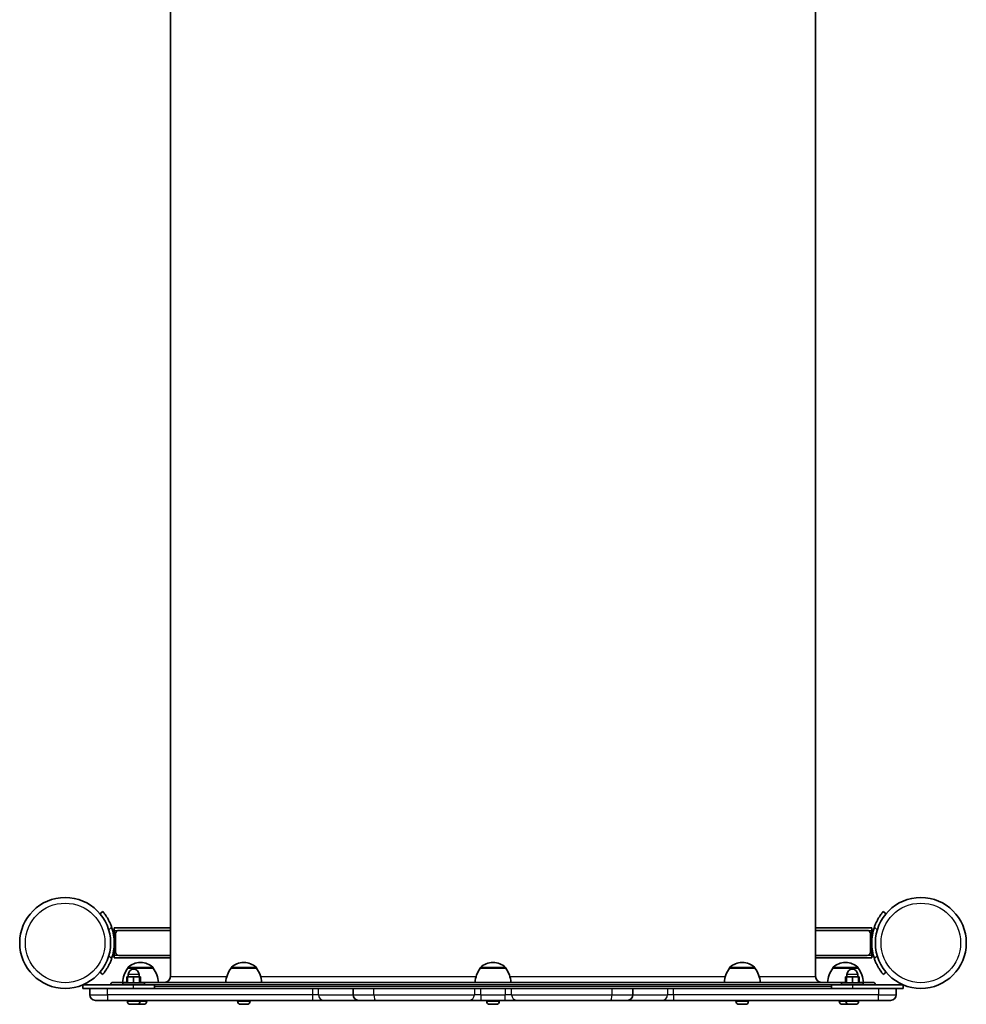
# Model space of a CAD drawing. Units: millimetres. Extents: x -1791 to 2001, y -4264 to 4561.
# Drawn here: x -291 to 501, y -1240 to -417 of the extents above; entities that cross this region are included whole.
import ezdxf

# ---------------------------------------------------------------- set-up
doc = ezdxf.new("R2010")
doc.units = ezdxf.units.MM
doc.layers.add('Widoczne (ISO)', color=7, linetype='Continuous', lineweight=35)
doc.layers.add('Widoczne wąskie (ISO)', color=7, linetype='Continuous', lineweight=25)

msp = doc.modelspace()

# ---------------------------------------------------------------- linework, layer by layer
at = {"layer": 'Widoczne (ISO)'}
for p, q in [((-165, -387.05), (-165, -1217.05)), ((375, -387.05), (375, -1217.05)), ((-221.6, -1162.61), (-223.9, -1164.54)), ((433.9, -1164.54), (431.6, -1162.61)), ((-212, -1178.5), (-212, -1176.5)), ((-165, -1176.5), (-212, -1176.5)), ((422, -1176.5), (375, -1176.5)), ((422, -1176.5), (422, -1178.5)), ((-212, -1199.5), (-212, -1178.5)), ((-211, -1181.5), (-211, -1196.5)), ((-165, -1178.5), (-208, -1178.5)), ((418, -1178.5), (375, -1178.5)), ((421, -1196.5), (421, -1181.5)), ((422, -1178.5), (422, -1199.5)), ((-212, -1201.5), (-212, -1199.5)), ((-212, -1201.5), (-165, -1201.5)), ((-208, -1199.5), (-165, -1199.5)), ((375, -1199.5), (418, -1199.5)), ((375, -1201.5), (422, -1201.5)), ((422, -1199.5), (422, -1201.5)), ((-200.65, -1210.05), (-200.65, -1209.99)), ((-179.35, -1210.05), (-200.65, -1210.05)), ((-189.71, -1205.4), (-190.29, -1205.4)), ((-179.35, -1210.05), (-179.35, -1209.99)), ((-114.25, -1210.05), (-114.25, -1209.99)), ((-92.95, -1210.05), (-114.25, -1210.05)), ((-103.31, -1205.4), (-103.89, -1205.4)), ((-92.95, -1210.05), (-92.95, -1209.99)), ((94.35, -1210.05), (94.35, -1209.99)), ((115.65, -1210.05), (94.35, -1210.05)), ((105.29, -1205.4), (104.71, -1205.4)), ((115.65, -1210.05), (115.65, -1209.99)), ((302.95, -1210.05), (302.95, -1209.99)), ((324.25, -1210.05), (302.95, -1210.05)), ((313.89, -1205.4), (313.31, -1205.4)), ((324.25, -1210.05), (324.25, -1209.99)), ((389.35, -1210.05), (389.35, -1209.99)), ((410.65, -1210.05), (389.35, -1210.05)), ((400.29, -1205.4), (399.71, -1205.4)), ((410.65, -1210.05), (410.65, -1209.99)), ((-223.9, -1213.46), (-221.6, -1215.39)), ((-200.74, -1217.45), (-201.45, -1217.45)), ((-201.45, -1222.45), (-201.45, -1217.45)), ((-195.74, -1217.45), (-200.74, -1217.45)), ((-200.74, -1222.45), (-200.74, -1217.45)), ((-200.24, -1217.45), (-200.24, -1215.45)), ((-190.74, -1217.45), (-195.74, -1217.45)), ((-195.74, -1222.45), (-195.74, -1217.45)), ((-191.24, -1217.45), (-191.24, -1215.45)), ((-190.03, -1217.45), (-190.74, -1217.45)), ((-190.74, -1222.45), (-190.74, -1217.45)), ((-190.03, -1222.45), (-190.03, -1217.45)), ((400.74, -1217.45), (400.03, -1217.45)), ((400.03, -1222.45), (400.03, -1217.45)), ((405.74, -1217.45), (400.74, -1217.45)), ((400.74, -1222.45), (400.74, -1217.45)), ((401.24, -1217.45), (401.24, -1215.45)), ((410.74, -1217.45), (405.74, -1217.45)), ((405.74, -1222.45), (405.74, -1217.45)), ((410.24, -1217.45), (410.24, -1215.45)), ((411.45, -1217.45), (410.74, -1217.45)), ((410.74, -1222.45), (410.74, -1217.45)), ((411.45, -1222.45), (411.45, -1217.45)), ((431.6, -1215.39), (433.9, -1213.46)), ((-195.74, -1224.05), (-238.24, -1224.05)), ((-238.24, -1227.05), (-238.24, -1224.05)), ((-238.24, -1227.05), (-232.5, -1227.05)), ((-232.5, -1227.05), (-232.5, -1232.3)), ((-232.5, -1227.05), (-217.5, -1227.05)), ((-217.5, -1227.05), (-46, -1227.05)), ((-213, -1222.05), (-201.45, -1222.05)), ((-186.74, -1222.45), (-204.74, -1222.45)), ((-204.74, -1222.45), (-204.74, -1224.05)), ((-195.74, -1224.05), (-178.24, -1224.05)), ((-190.03, -1222.05), (400.03, -1222.05)), ((-186.74, -1222.45), (-186.74, -1224.05)), ((-178.24, -1227.05), (-178.24, -1224.05)), ((-41.13, -1227.05), (-46, -1227.05)), ((-41.13, -1227.05), (-12, -1227.05)), ((-12, -1227.05), (5.36, -1227.05)), ((-12, -1232.3), (-12, -1227.05)), ((5.36, -1227.05), (89.45, -1227.05)), ((94.74, -1227.05), (89.45, -1227.05)), ((94.74, -1227.05), (115.26, -1227.05)), ((120.55, -1227.05), (115.26, -1227.05)), ((120.55, -1227.05), (204.64, -1227.05)), ((204.64, -1227.05), (222, -1227.05)), ((222, -1227.05), (251.13, -1227.05)), ((222, -1232.3), (222, -1227.05)), ((256, -1227.05), (251.13, -1227.05)), ((256, -1227.05), (427.5, -1227.05)), ((388.24, -1224.05), (405.74, -1224.05)), ((388.24, -1224.05), (388.24, -1227.05)), ((414.74, -1222.45), (396.74, -1222.45)), ((396.74, -1222.45), (396.74, -1224.05)), ((448.24, -1224.05), (405.74, -1224.05)), ((411.45, -1222.05), (423, -1222.05)), ((414.74, -1222.45), (414.74, -1224.05)), ((427.5, -1227.05), (442.5, -1227.05)), ((442.5, -1232.3), (442.5, -1227.05)), ((442.5, -1227.05), (448.24, -1227.05)), ((448.24, -1224.05), (448.24, -1227.05)), ((-217.5, -1237.05), (-227.75, -1237.05)), ((-217.5, -1237.05), (-46, -1237.05)), ((-200.99, -1237.79), (-200.99, -1237.05)), ((-198.19, -1240.35), (-198.43, -1240.35)), ((-197.93, -1240.35), (-198.19, -1240.35)), ((-195.99, -1240.35), (-197.93, -1240.35)), ((-193.55, -1240.35), (-195.49, -1240.35)), ((-193.29, -1240.35), (-193.55, -1240.35)), ((-193.05, -1240.35), (-193.29, -1240.35)), ((-191.96, -1240.35), (-192.69, -1240.35)), ((-191.89, -1240.35), (-191.96, -1240.35)), ((-191.89, -1240.35), (-191.89, -1240.34)), ((-191.57, -1240.35), (-191.89, -1240.35)), ((-189.38, -1240.35), (-191.57, -1240.35)), ((-190.49, -1237.79), (-190.49, -1237.05)), ((-188.9, -1240.35), (-189.38, -1240.35)), ((-187.42, -1240.35), (-188.9, -1240.35)), ((-187.32, -1240.35), (-187.42, -1240.35)), ((-187.31, -1240.35), (-187.32, -1240.35)), ((-184.75, -1237.79), (-184.75, -1237.05)), ((-108.85, -1237.79), (-108.85, -1237.05)), ((-105.96, -1240.35), (-106.29, -1240.35)), ((-105.68, -1240.35), (-105.96, -1240.35)), ((-103.67, -1240.35), (-105.68, -1240.35)), ((-103.17, -1240.35), (-103.52, -1240.35)), ((-101.31, -1240.35), (-103.17, -1240.35)), ((-101.08, -1240.35), (-101.31, -1240.35)), ((-100.91, -1240.35), (-101.08, -1240.35)), ((-98.35, -1237.79), (-98.35, -1237.05)), ((-46, -1237.05), (-36.5, -1237.05)), ((-7.25, -1237.05), (-36.5, -1237.05)), ((6.81, -1237.05), (-7.25, -1237.05)), ((84.76, -1237.05), (6.81, -1237.05)), ((84.76, -1237.05), (95.06, -1237.05)), ((114.94, -1237.05), (95.06, -1237.05)), ((99.75, -1237.79), (99.75, -1237.05)), ((102.38, -1240.35), (102.31, -1240.35)), ((102.55, -1240.35), (102.38, -1240.35)), ((104.23, -1240.35), (102.55, -1240.35)), ((104.36, -1240.35), (104.23, -1240.35)), ((104.36, -1240.35), (104.36, -1240.34)), ((104.73, -1240.35), (104.36, -1240.35)), ((106.85, -1240.35), (104.73, -1240.35)), ((106.96, -1240.35), (106.85, -1240.35)), ((106.96, -1240.35), (106.96, -1240.35)), ((107.18, -1240.35), (106.96, -1240.35)), ((107.69, -1240.35), (107.18, -1240.35)), ((110.25, -1237.79), (110.25, -1237.05)), ((114.94, -1237.05), (125.24, -1237.05)), ((203.19, -1237.05), (125.24, -1237.05)), ((217.25, -1237.05), (203.19, -1237.05)), ((246.5, -1237.05), (217.25, -1237.05)), ((246.5, -1237.05), (256, -1237.05)), ((256, -1237.05), (427.5, -1237.05)), ((308.35, -1237.79), (308.35, -1237.05)), ((310.94, -1240.35), (310.91, -1240.35)), ((312.18, -1240.35), (310.94, -1240.35)), ((312.64, -1240.35), (312.32, -1240.35)), ((314.87, -1240.35), (312.64, -1240.35)), ((315.26, -1240.35), (315.01, -1240.35)), ((315.26, -1240.35), (315.26, -1240.33)), ((315.3, -1240.35), (315.26, -1240.35)), ((316.29, -1240.35), (315.3, -1240.35)), ((318.85, -1237.79), (318.85, -1237.05)), ((394.75, -1237.79), (394.75, -1237.05)), ((398.04, -1240.35), (397.31, -1240.35)), ((398.11, -1240.35), (398.04, -1240.35)), ((398.11, -1240.35), (398.11, -1240.34)), ((398.26, -1240.35), (398.11, -1240.35)), ((398.26, -1240.35), (398.26, -1240.35)), ((398.26, -1240.35), (398.43, -1240.35)), ((400.62, -1240.35), (398.43, -1240.35)), ((400.49, -1237.79), (400.49, -1237.05)), ((401.1, -1240.35), (400.62, -1240.35)), ((402.58, -1240.35), (401.1, -1240.35)), ((402.68, -1240.35), (402.58, -1240.35)), ((402.69, -1240.35), (402.68, -1240.35)), ((403.29, -1240.35), (403.05, -1240.35)), ((403.55, -1240.35), (403.29, -1240.35)), ((405.49, -1240.35), (403.55, -1240.35)), ((407.93, -1240.35), (405.99, -1240.35)), ((408.19, -1240.35), (407.93, -1240.35)), ((408.43, -1240.35), (408.19, -1240.35)), ((410.99, -1237.79), (410.99, -1237.05)), ((437.75, -1237.05), (427.5, -1237.05))]:
    msp.add_line(p, q, dxfattribs=at)
for centre in [(-253.05, -1189), (463.05, -1189)]:
    msp.add_circle(centre, 38.05, dxfattribs=at)
for centre, radius, start, end in [((-253.05, -1189), 41.05, 341.4327, 18.5673), ((463.05, -1189), 41.05, 161.4327, 198.5673), ((-208, -1181.5), 3, 90, 180), ((418, -1181.5), 3, 0, 90), ((-208, -1196.5), 3, 180, 270), ((418, -1196.5), 3, 270, 0), ((-183.03, -1223.23), 22, 143.21087, 176.93797), ((-199.65, -1209.99), 1, 131.95918, 180), ((-190.29, -1220.4), 15, 90, 131.95918), ((-195.74, -1215.45), 4.5, 0, 180), ((-189.71, -1220.4), 15, 48.04082, 90), ((-180.35, -1209.99), 1, 0, 48.04082), ((-196.97, -1223.23), 22, 3.06203, 36.78913), ((-96.63, -1223.23), 22, 143.21087, 176.93797), ((-113.25, -1209.99), 1, 131.95918, 180), ((-103.89, -1220.4), 15, 90, 131.95918), ((-103.31, -1220.4), 15, 48.04082, 90), ((-93.95, -1209.99), 1, 0, 48.04082), ((-110.57, -1223.23), 22, 3.06203, 36.78913), ((111.97, -1223.23), 22, 143.21087, 176.93797), ((95.35, -1209.99), 1, 131.95918, 180), ((104.71, -1220.4), 15, 90, 131.95918), ((105.29, -1220.4), 15, 48.04082, 90), ((114.65, -1209.99), 1, 0, 48.04082), ((98.03, -1223.23), 22, 3.06203, 36.78913), ((320.57, -1223.23), 22, 143.21087, 176.93797), ((303.95, -1209.99), 1, 131.95918, 180), ((313.31, -1220.4), 15, 90, 131.95918), ((313.89, -1220.4), 15, 48.04082, 90), ((323.25, -1209.99), 1, 0, 48.04082), ((306.63, -1223.23), 22, 3.06203, 36.78913), ((406.97, -1223.23), 22, 143.21087, 176.93797), ((390.35, -1209.99), 1, 131.95918, 180), ((399.71, -1220.4), 15, 90, 131.95918), ((400.29, -1220.4), 15, 48.04082, 90), ((405.74, -1215.45), 4.5, 0, 180), ((409.65, -1209.99), 1, 0, 48.04082), ((393.03, -1223.23), 22, 3.06203, 36.78913), ((-170, -1217.05), 5, 270, 0), ((380, -1217.05), 5, 180, 270), ((-213, -1224.05), 2, 90, 180), ((423, -1224.05), 2, 0, 90), ((-227.75, -1232.3), 4.75, 180, 270), ((-7.25, -1232.3), 4.75, 180, 270), ((217.25, -1232.3), 4.75, 270, 0), ((437.75, -1232.3), 4.75, 270, 0), ((-198.43, -1237.79), 2.56, 180, 270), ((-193.05, -1237.79), 2.56, 270, 0), ((-192.69, -1237.79), 2.56, 265.96806, 270), ((-187.31, -1237.79), 2.56, 270, 0), ((-106.29, -1237.79), 2.56, 180, 270), ((-100.91, -1237.79), 2.56, 270, 0), ((102.31, -1237.79), 2.56, 180, 270), ((107.69, -1237.79), 2.56, 270, 0), ((310.91, -1237.79), 2.56, 180, 268.083), ((316.29, -1237.79), 2.56, 271.917, 0), ((397.31, -1237.79), 2.56, 180, 270), ((403.05, -1237.79), 2.56, 180, 270), ((402.69, -1237.79), 2.56, 270, 274.04315), ((408.43, -1237.79), 2.56, 270, 0)]:
    msp.add_arc(centre, radius, start, end, dxfattribs=at)
for points, knots in [([(-214.14, -1175.93), (-214.45, -1175.01), (-214.8, -1174.07), (-215.57, -1172.22), (-215.99, -1171.32), (-216.85, -1169.62), (-217.29, -1168.82), (-218.16, -1167.36), (-218.58, -1166.7), (-219.33, -1165.58), (-219.7, -1165.06), (-220.35, -1164.18), (-220.64, -1163.8), (-221.12, -1163.2), (-221.3, -1162.98), (-221.55, -1162.68), (-221.6, -1162.61), (-221.6, -1162.61)], [7.280835, 7.280835, 7.280835, 7.280835, 7.571846, 7.571846, 7.862858, 7.862858, 8.153869, 8.153869, 8.44488, 8.44488, 8.727649, 8.727649, 9.010419, 9.010419, 9.293188, 9.293188, 9.575957, 9.575957, 9.575957, 9.575957]), ([(431.6, -1162.61), (431.6, -1162.61), (431.55, -1162.68), (431.3, -1162.98), (431.12, -1163.2), (430.64, -1163.8), (430.35, -1164.18), (429.7, -1165.06), (429.33, -1165.58), (428.58, -1166.7), (428.16, -1167.36), (427.29, -1168.82), (426.85, -1169.62), (425.99, -1171.32), (425.57, -1172.22), (424.8, -1174.07), (424.45, -1175.01), (424.14, -1175.93)], [9.577328, 9.577328, 9.577328, 9.577328, 9.860097, 9.860097, 10.142867, 10.142867, 10.425636, 10.425636, 10.708405, 10.708405, 10.999416, 10.999416, 11.290428, 11.290428, 11.581439, 11.581439, 11.872451, 11.872451, 11.872451, 11.872451]), ([(-221.6, -1215.39), (-221.6, -1215.39), (-221.55, -1215.32), (-221.3, -1215.02), (-221.12, -1214.8), (-220.64, -1214.2), (-220.35, -1213.82), (-219.7, -1212.94), (-219.33, -1212.42), (-218.58, -1211.3), (-218.16, -1210.64), (-217.29, -1209.18), (-216.85, -1208.38), (-215.99, -1206.68), (-215.57, -1205.78), (-214.8, -1203.93), (-214.45, -1202.99), (-214.14, -1202.07)], [9.577328, 9.577328, 9.577328, 9.577328, 9.860097, 9.860097, 10.142867, 10.142867, 10.425636, 10.425636, 10.708405, 10.708405, 10.999416, 10.999416, 11.290428, 11.290428, 11.581439, 11.581439, 11.872451, 11.872451, 11.872451, 11.872451]), ([(424.14, -1202.07), (424.45, -1202.99), (424.8, -1203.93), (425.57, -1205.78), (425.99, -1206.68), (426.85, -1208.38), (427.29, -1209.18), (428.16, -1210.64), (428.58, -1211.3), (429.33, -1212.42), (429.7, -1212.94), (430.35, -1213.82), (430.64, -1214.2), (431.12, -1214.8), (431.3, -1215.02), (431.55, -1215.32), (431.6, -1215.39), (431.6, -1215.39)], [7.280835, 7.280835, 7.280835, 7.280835, 7.571846, 7.571846, 7.862858, 7.862858, 8.153869, 8.153869, 8.44488, 8.44488, 8.727649, 8.727649, 9.010419, 9.010419, 9.293188, 9.293188, 9.575957, 9.575957, 9.575957, 9.575957])]:
    msp.add_open_spline(points, degree=3, knots=knots, dxfattribs=at)
for points in [[(-198.34, -1240.33), (-198.2, -1240.34), (-198.06, -1240.35), (-197.93, -1240.35)], [(-198.19, -1240.35), (-198.23, -1240.35), (-198.29, -1240.34), (-198.34, -1240.33)], [(-195.99, -1240.35), (-195.91, -1240.35), (-195.83, -1240.34), (-195.74, -1240.33)], [(-195.74, -1240.33), (-195.65, -1240.34), (-195.57, -1240.35), (-195.49, -1240.35)], [(-193.55, -1240.35), (-193.42, -1240.35), (-193.28, -1240.34), (-193.14, -1240.33)], [(-193.14, -1240.33), (-193.19, -1240.34), (-193.25, -1240.35), (-193.29, -1240.35)], [(-191.96, -1240.35), (-191.96, -1240.35), (-191.97, -1240.34), (-191.98, -1240.33)], [(-191.98, -1240.33), (-191.84, -1240.34), (-191.7, -1240.35), (-191.57, -1240.35)], [(-189.38, -1240.35), (-189.27, -1240.35), (-189.15, -1240.34), (-189.04, -1240.33)], [(-189.04, -1240.33), (-188.99, -1240.34), (-188.94, -1240.35), (-188.9, -1240.35)], [(-187.42, -1240.35), (-187.31, -1240.35), (-187.18, -1240.34), (-187.06, -1240.33)], [(-187.06, -1240.33), (-187.15, -1240.34), (-187.24, -1240.35), (-187.32, -1240.35)], [(-105.96, -1240.35), (-106, -1240.35), (-106.05, -1240.34), (-106.09, -1240.33)], [(-106.09, -1240.33), (-105.95, -1240.34), (-105.81, -1240.35), (-105.68, -1240.35)], [(-103.67, -1240.35), (-103.59, -1240.35), (-103.49, -1240.34), (-103.4, -1240.33)], [(-103.52, -1240.35), (-103.54, -1240.35), (-103.57, -1240.35), (-103.6, -1240.35)], [(-103.4, -1240.33), (-103.32, -1240.34), (-103.24, -1240.35), (-103.17, -1240.35)], [(-101.31, -1240.35), (-101.18, -1240.35), (-101.04, -1240.34), (-100.91, -1240.33)], [(-100.91, -1240.33), (-100.97, -1240.34), (-101.03, -1240.35), (-101.08, -1240.35)], [(102.16, -1240.33), (102.29, -1240.34), (102.42, -1240.35), (102.55, -1240.35)], [(102.38, -1240.35), (102.31, -1240.35), (102.24, -1240.34), (102.16, -1240.33)], [(104.23, -1240.35), (104.29, -1240.35), (104.35, -1240.34), (104.41, -1240.33)], [(104.41, -1240.33), (104.52, -1240.34), (104.63, -1240.35), (104.73, -1240.35)], [(106.85, -1240.35), (106.98, -1240.35), (107.12, -1240.34), (107.26, -1240.33)], [(107.26, -1240.33), (107.23, -1240.34), (107.2, -1240.35), (107.18, -1240.35)], [(310.6, -1240.33), (310.72, -1240.34), (310.83, -1240.35), (310.94, -1240.35)], [(310.91, -1240.35), (310.81, -1240.35), (310.71, -1240.34), (310.6, -1240.33)], [(312.18, -1240.35), (312.21, -1240.35), (312.24, -1240.34), (312.27, -1240.33)], [(312.32, -1240.35), (312.28, -1240.35), (312.25, -1240.35), (312.21, -1240.35)], [(312.27, -1240.33), (312.4, -1240.34), (312.52, -1240.35), (312.64, -1240.35)], [(314.87, -1240.35), (315, -1240.35), (315.13, -1240.34), (315.26, -1240.33)], [(315.01, -1240.35), (315, -1240.35), (314.99, -1240.35), (314.98, -1240.35)], [(315.26, -1240.33), (315.27, -1240.34), (315.29, -1240.35), (315.3, -1240.35)], [(316.29, -1240.35), (316.31, -1240.35), (316.34, -1240.35), (316.37, -1240.35)], [(398.02, -1240.33), (398.16, -1240.34), (398.3, -1240.35), (398.43, -1240.35)], [(398.04, -1240.35), (398.04, -1240.35), (398.03, -1240.34), (398.02, -1240.33)], [(400.62, -1240.35), (400.73, -1240.35), (400.85, -1240.34), (400.96, -1240.33)], [(400.96, -1240.33), (401.01, -1240.34), (401.06, -1240.35), (401.1, -1240.35)], [(402.58, -1240.35), (402.66, -1240.35), (402.75, -1240.35), (402.83, -1240.34)], [(402.85, -1240.34), (402.79, -1240.35), (402.73, -1240.35), (402.68, -1240.35)], [(403.14, -1240.33), (403.28, -1240.34), (403.42, -1240.35), (403.55, -1240.35)], [(403.29, -1240.35), (403.25, -1240.35), (403.19, -1240.34), (403.14, -1240.33)], [(405.49, -1240.35), (405.57, -1240.35), (405.65, -1240.34), (405.74, -1240.33)], [(405.74, -1240.33), (405.83, -1240.34), (405.91, -1240.35), (405.99, -1240.35)], [(407.93, -1240.35), (408.06, -1240.35), (408.2, -1240.34), (408.34, -1240.33)], [(408.34, -1240.33), (408.29, -1240.34), (408.24, -1240.35), (408.19, -1240.35)]]:
    msp.add_open_spline(points, degree=3, dxfattribs=at)
at = {"layer": 'Widoczne wąskie (ISO)'}
for p, q in [((-216.62, -1178.01), (-214.14, -1175.93)), ((424.14, -1175.93), (426.62, -1178.01)), ((-212, -1178.5), (-208, -1178.5)), ((418, -1178.5), (422, -1178.5)), ((-214.14, -1202.07), (-216.62, -1199.99)), ((-208, -1199.5), (-212, -1199.5)), ((422, -1199.5), (418, -1199.5)), ((426.62, -1199.99), (424.14, -1202.07)), ((-179.35, -1209.99), (-200.65, -1209.99)), ((-200.32, -1209.24), (-179.68, -1209.24)), ((-92.95, -1209.99), (-114.25, -1209.99)), ((-113.92, -1209.24), (-93.28, -1209.24)), ((115.65, -1209.99), (94.35, -1209.99)), ((94.68, -1209.24), (115.32, -1209.24)), ((324.25, -1209.99), (302.95, -1209.99)), ((303.28, -1209.24), (323.92, -1209.24)), ((410.65, -1209.99), (389.35, -1209.99)), ((389.68, -1209.24), (410.32, -1209.24)), ((-191.24, -1215.45), (-200.24, -1215.45)), ((-165, -1217.05), (-117.74, -1217.05)), ((-89.45, -1217.05), (90.85, -1217.05)), ((119.15, -1217.05), (299.45, -1217.05)), ((327.74, -1217.05), (375, -1217.05)), ((410.24, -1215.45), (401.24, -1215.45)), ((-217.5, -1232.3), (-217.5, -1227.05)), ((-195.74, -1227.05), (-195.74, -1224.05)), ((388.24, -1224.05), (-178.24, -1224.05)), ((-178.24, -1225.05), (388.24, -1225.05)), ((-46, -1227.05), (-46, -1232.3)), ((-41.13, -1232.3), (-41.13, -1227.05)), ((5.36, -1232.3), (5.36, -1227.05)), ((89.45, -1227.05), (89.45, -1232.3)), ((94.74, -1232.3), (94.74, -1227.05)), ((115.26, -1227.05), (115.26, -1232.3)), ((120.55, -1232.3), (120.55, -1227.05)), ((204.64, -1232.3), (204.64, -1227.05)), ((251.13, -1227.05), (251.13, -1232.3)), ((256, -1232.3), (256, -1227.05)), ((405.74, -1224.05), (405.74, -1227.05)), ((427.5, -1227.05), (427.5, -1232.3)), ((-232.5, -1232.3), (-217.5, -1232.3)), ((-217.5, -1232.3), (-217.5, -1237.05)), ((-46, -1232.3), (-217.5, -1232.3)), ((-46, -1232.3), (-46, -1237.05)), ((-41.13, -1232.3), (-46, -1232.3)), ((-41.13, -1232.3), (-12, -1232.3)), ((-12, -1232.3), (5.36, -1232.3)), ((5.36, -1232.3), (89.45, -1232.3)), ((94.74, -1232.3), (89.45, -1232.3)), ((94.74, -1232.3), (115.26, -1232.3)), ((120.55, -1232.3), (115.26, -1232.3)), ((120.55, -1232.3), (204.64, -1232.3)), ((204.64, -1232.3), (222, -1232.3)), ((222, -1232.3), (251.13, -1232.3)), ((256, -1232.3), (251.13, -1232.3)), ((256, -1232.3), (256, -1237.05)), ((427.5, -1232.3), (256, -1232.3)), ((427.5, -1237.05), (427.5, -1232.3)), ((427.5, -1232.3), (442.5, -1232.3)), ((-200.99, -1237.79), (-190.49, -1237.79)), ((-190.49, -1237.79), (-184.75, -1237.79)), ((-108.85, -1237.79), (-98.35, -1237.79)), ((99.75, -1237.79), (110.25, -1237.79)), ((308.35, -1237.79), (318.85, -1237.79)), ((394.75, -1237.79), (400.49, -1237.79)), ((400.49, -1237.79), (410.99, -1237.79))]:
    msp.add_line(p, q, dxfattribs=at)
for centre in [(-253.05, -1189), (463.05, -1189)]:
    msp.add_circle(centre, 33.3, dxfattribs=at)
for centre, ratio, start_param, end_param in [((-36.5, -1232.3), 0.974172, 4.712389, 6.283185), ((6.81, -1232.3), 0.305485, 4.712389, 6.283185), ((84.76, -1232.3), 0.988194, 0, 1.570796), ((95.06, -1232.3), 0.068432, 4.712389, 6.283185), ((114.94, -1232.3), 0.068432, 0, 1.570796), ((125.24, -1232.3), 0.988194, 4.712389, 6.283185), ((203.19, -1232.3), 0.305485, 0, 1.570796), ((246.5, -1232.3), 0.974172, 0, 1.570796)]:
    msp.add_ellipse(centre, major_axis=(0, -4.75), ratio=ratio, start_param=start_param, end_param=end_param, dxfattribs=at)

doc.saveas('drawing.dxf')
